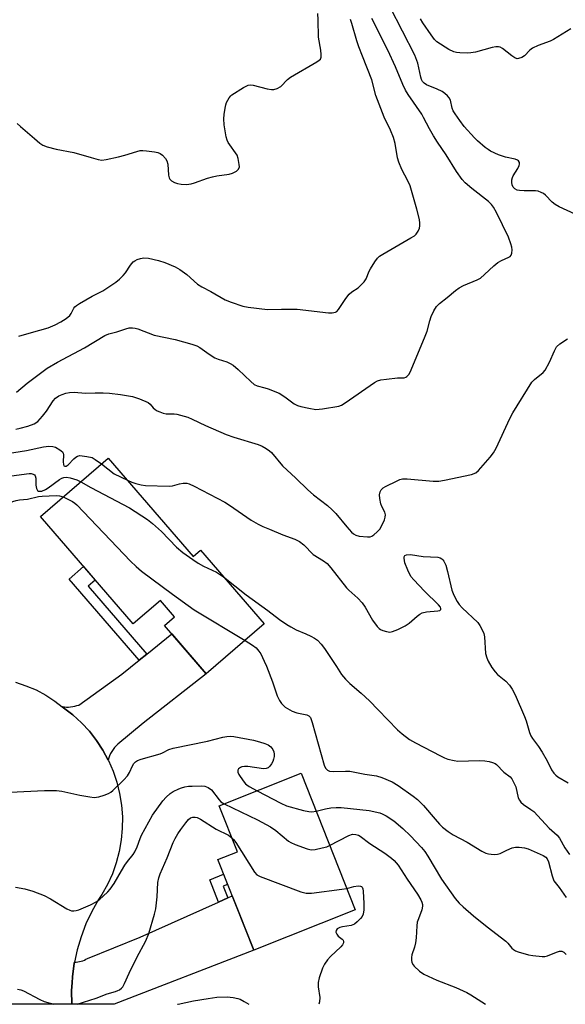
# Model space of a CAD drawing. Units: inches. Extents: x 1243765 to 1249765, y 521455 to 525455.
# Drawn here: x 1248321 to 1248495, y 521455 to 521769 of the extents above; entities that cross this region are included whole.
import ezdxf

# ---------------------------------------------------------------- set-up
doc = ezdxf.new("R2010")
doc.units = ezdxf.units.IN
doc.header["$MEASUREMENT"] = 0
for name, color, linetype in [('BLDG-Footprint', 5, 'Continuous'), ('TRANS-Non Street Sidewalk', 7, 'Continuous'), ('TRANS-Road', 130, 'Continuous'), ('Undefined', 1, 'Continuous')]:
    doc.layers.add(name, color=color, linetype=linetype)

msp = doc.modelspace()

# ---------------------------------------------------------------- linework, layer by layer
at = {"layer": 'BLDG-Footprint'}
for points, elevation in [([(1248348.82, 521629.24), (1248375.94, 521597.75), (1248378.29, 521599.77), (1248398.6, 521576.2), (1248380.1, 521560.27), (1248366.81, 521575.69), (1248370, 521578.44), (1248365.44, 521583.74), (1248356.73, 521576.23), (1248327.14, 521610.57)], 390.73), ([(1248427.67, 521484.83), (1248395.26, 521471.97), (1248383.79, 521500.91), (1248390.08, 521503.4), (1248384.24, 521518.13), (1248410.36, 521528.48)], 396.49)]:
    msp.add_lwpolyline(points, close=True, dxfattribs=dict(at, elevation=elevation))
at = {"layer": 'TRANS-Non Street Sidewalk'}
for points in [[(1248361.09, 521566.6), (1248358.64, 521564.62), (1248336.3, 521590.56), (1248340.94, 521594.56), (1248344.68, 521590.21), (1248342.43, 521588.27)], [(1248386.99, 521488.68), (1248384.03, 521487.35), (1248381.22, 521494.44), (1248385.65, 521496.2), (1248386.92, 521492.99), (1248385.51, 521492.43)]]:
    msp.add_lwpolyline(points, close=True, dxfattribs=at)
at = {"layer": 'TRANS-Road'}
for points in [[(1248348.8, 521532.66), (1248347.09, 521535.84), (1248345.06, 521538.96), (1248342.77, 521541.9), (1248340.24, 521544.63), (1248337.49, 521547.15), (1248334.55, 521549.43), (1248334.13, 521549.75), (1248334.79, 521549.69), (1248335.45, 521549.66), (1248336.12, 521549.67), (1248336.78, 521549.72), (1248337.45, 521549.81), (1248338.1, 521549.94), (1248338.74, 521550.11), (1248339.37, 521550.31), (1248353.16, 521560.18), (1248358.64, 521564.62), (1248361.09, 521566.6), (1248369.07, 521573.07), (1248380.1, 521560.27), (1248359.93, 521544.48), (1248351.85, 521537.78), (1248351.31, 521537.26), (1248350.8, 521536.7), (1248350.33, 521536.1), (1248349.92, 521535.46), (1248349.55, 521534.79), (1248349.24, 521534.09), (1248349, 521533.38)], [(1248337.19, 521454.68), (1248337.11, 521459.06), (1248337.25, 521461.53), (1248337.36, 521463.44), (1248337.95, 521467.79), (1248338.03, 521468.16), (1248338.56, 521468.17), (1248339.1, 521468.22), (1248339.64, 521468.31), (1248340.16, 521468.43), (1248340.68, 521468.6), (1248341.19, 521468.8), (1248341.67, 521469.04), (1248342.13, 521469.3), (1248358.98, 521476.17), (1248384.03, 521487.35), (1248386.99, 521488.68), (1248388.39, 521489.3), (1248395.26, 521471.97), (1248350.71, 521454.68)]]:
    msp.add_lwpolyline(points, close=True, dxfattribs=at)
msp.add_lwpolyline([(1248319.2, 521557.6), (1248322.52, 521556.49), (1248325.74, 521555.11), (1248328.83, 521553.46), (1248331.77, 521551.56), (1248334.13, 521549.75), (1248334.55, 521549.43), (1248337.49, 521547.15), (1248340.24, 521544.63), (1248342.77, 521541.9), (1248345.06, 521538.96), (1248347.09, 521535.84), (1248348.8, 521532.66), (1248348.86, 521532.56), (1248350.35, 521529.15), (1248351.55, 521525.62), (1248352.45, 521522), (1248353.04, 521518.33), (1248353.33, 521514.61), (1248353.3, 521510.89), (1248352.96, 521507.18), (1248352.32, 521503.51), (1248351.37, 521499.91), (1248350.12, 521496.4), (1248348.59, 521493), (1248346.78, 521489.75), (1248345.74, 521488.15), (1248343.57, 521484.34), (1248341.69, 521480.38), (1248340.12, 521476.28), (1248338.87, 521472.08), (1248338.03, 521468.16), (1248337.95, 521467.79), (1248337.36, 521463.44), (1248337.25, 521461.53), (1248337.11, 521459.06), (1248337.19, 521454.68), (1248306.91, 521454.68)], dxfattribs=at)
at = {"layer": 'Undefined'}
for points, elevation in [([(1248497.91, 521707.12), (1248492.79, 521709.53), (1248491.49, 521710.23), (1248490.61, 521710.96), (1248488.43, 521713.24), (1248487.77, 521713.75), (1248487.08, 521714.13), (1248486.09, 521714.51), (1248485.25, 521714.64), (1248481.67, 521714.64), (1248480.18, 521714.73), (1248479.34, 521714.88), (1248478.64, 521715.23), (1248478.15, 521715.81), (1248477.83, 521716.51), (1248477.69, 521717.28), (1248477.72, 521718.11), (1248477.9, 521718.92), (1248478.11, 521719.43), (1248479.6, 521721.73), (1248480.05, 521722.68), (1248480.16, 521723.17), (1248480.14, 521723.64), (1248479.86, 521724.18), (1248479.53, 521724.44), (1248478.8, 521724.74), (1248475.66, 521725.43), (1248473.38, 521726.13), (1248470.83, 521727.34), (1248470.11, 521727.79), (1248469.2, 521728.5), (1248466.77, 521730.59), (1248465.74, 521731.59), (1248462.5, 521735.23), (1248461.08, 521737.05), (1248459.56, 521739.19), (1248458.96, 521740.17), (1248458.61, 521741.07), (1248458.08, 521743.55), (1248457.7, 521744.31), (1248457.17, 521744.94), (1248456.34, 521745.69), (1248455.39, 521746.34), (1248453.83, 521747.14), (1248450.43, 521748.52), (1248449.71, 521748.99), (1248449.18, 521749.58), (1248448.88, 521750.18), (1248448.63, 521750.98), (1248447.71, 521755.43), (1248446.74, 521758.02), (1248438.84, 521773.36)], 384), ([(1248319.53, 521650.23), (1248322.95, 521653.12), (1248329.35, 521657.95), (1248332.59, 521659.92), (1248341.2, 521664.42), (1248347.71, 521668.35), (1248349.01, 521668.89), (1248351.5, 521669.59), (1248354.4, 521670.56), (1248355.49, 521670.79), (1248356.6, 521670.85), (1248357.42, 521670.75), (1248358.23, 521670.51), (1248363.47, 521668.47), (1248370.18, 521667.1), (1248375.48, 521665.67), (1248377.1, 521665.11), (1248378.05, 521664.55), (1248381.02, 521662.46), (1248382.89, 521661.29), (1248383.91, 521660.85), (1248386.64, 521659.99), (1248387.7, 521659.49), (1248388.7, 521658.9), (1248390.28, 521657.55), (1248394.32, 521653.65), (1248395.44, 521652.76), (1248396.39, 521652.32), (1248398.81, 521651.7), (1248399.91, 521651.35), (1248403.37, 521649.91), (1248405.24, 521648.75), (1248408.23, 521646.54), (1248409.23, 521646.01), (1248410.33, 521645.68), (1248412.87, 521645.12), (1248415.14, 521644.77), (1248417.18, 521644.96), (1248422.42, 521645.84), (1248423.24, 521646.13), (1248424.48, 521646.87), (1248433.84, 521653.32), (1248434.8, 521653.89), (1248435.89, 521654.22), (1248437.65, 521654.47), (1248441.21, 521654.82), (1248443.35, 521654.86), (1248443.79, 521655.04), (1248444.19, 521655.32), (1248444.89, 521656.08), (1248445.58, 521657.39), (1248450.05, 521668.21), (1248450.6, 521669.8), (1248451.5, 521673.12), (1248451.94, 521674.48), (1248452.78, 521676.29), (1248453.64, 521677.66), (1248454.61, 521678.57), (1248457.07, 521680.5), (1248459.7, 521682.75), (1248460.84, 521683.59), (1248462.29, 521684.36), (1248466.66, 521686.17), (1248467.67, 521686.74), (1248468.97, 521687.84), (1248471.9, 521690.62), (1248473.21, 521691.67), (1248474.4, 521692.41), (1248476.76, 521693.41), (1248477.19, 521693.66), (1248477.49, 521694.01), (1248477.7, 521694.71), (1248477.76, 521695.79), (1248477.66, 521696.61), (1248477.35, 521697.69), (1248476.57, 521699.82), (1248472.81, 521707.68), (1248471.87, 521709.4), (1248471.21, 521710.26), (1248470.28, 521711.24), (1248464.88, 521715.33), (1248462.74, 521717.22), (1248461.81, 521718.27), (1248460.03, 521720.81), (1248456.76, 521726.17), (1248453.99, 521730.14), (1248452.64, 521732.21), (1248451.37, 521734.46), (1248449.52, 521738.09), (1248448.93, 521739.11), (1248444.57, 521745.38), (1248443.69, 521746.77), (1248442.84, 521748.6), (1248440.52, 521754.24), (1248438.12, 521759.61), (1248432.93, 521769.64)], 382), ([(1248319.69, 521736.11), (1248320.83, 521735.22), (1248325.21, 521731.31), (1248327, 521729.86), (1248327.95, 521729.24), (1248329.32, 521728.72), (1248332.18, 521727.92), (1248337.79, 521726.82), (1248343.34, 521725.22), (1248345.62, 521724.65), (1248346.76, 521724.47), (1248348.18, 521724.58), (1248352.13, 521725.51), (1248354.09, 521726.02), (1248357.92, 521727.21), (1248359.02, 521727.47), (1248359.86, 521727.52), (1248360.99, 521727.43), (1248363.56, 521727.12), (1248364.66, 521726.9), (1248365.42, 521726.56), (1248366.1, 521726.02), (1248367.1, 521724.95), (1248367.54, 521724.22), (1248367.8, 521723.12), (1248368.03, 521719.59), (1248368.22, 521718.78), (1248368.47, 521718.34), (1248369.05, 521717.82), (1248369.97, 521717.33), (1248370.97, 521717.01), (1248372.11, 521716.79), (1248373.84, 521716.65), (1248375.26, 521716.82), (1248376.38, 521717.13), (1248380.52, 521718.63), (1248382.15, 521719.14), (1248383.51, 521719.43), (1248387.38, 521719.98), (1248388.53, 521720.27), (1248389.71, 521720.9), (1248390.44, 521721.57), (1248390.67, 521722.25), (1248390.66, 521723.05), (1248390.34, 521725), (1248389.99, 521726.05), (1248387.15, 521730.08), (1248386.78, 521730.82), (1248386.47, 521731.92), (1248385.87, 521735.66), (1248385.77, 521737.6), (1248385.86, 521739), (1248386.11, 521740.99), (1248386.34, 521742.11), (1248386.61, 521742.89), (1248387.4, 521744.31), (1248387.9, 521744.94), (1248388.31, 521745.32), (1248391.96, 521747.65), (1248393.46, 521748.38), (1248394.25, 521748.46), (1248395.08, 521748.35), (1248399.54, 521747.24), (1248400.89, 521746.98), (1248401.69, 521746.96), (1248402.73, 521747.28), (1248403.91, 521748.01), (1248406.1, 521750.2), (1248406.99, 521750.91), (1248415.45, 521755.86), (1248416.16, 521756.34), (1248416.54, 521756.71), (1248416.81, 521757.38), (1248416.84, 521758.16), (1248416.69, 521759.53), (1248415.96, 521763.75), (1248415.86, 521769.31), (1248415.72, 521771.29)], 378), ([(1248320.3, 521668.15), (1248324.29, 521669.37), (1248329.62, 521670.86), (1248331.81, 521671.77), (1248333.66, 521672.71), (1248335.39, 521673.87), (1248336.5, 521674.82), (1248336.96, 521675.45), (1248337.86, 521677.12), (1248338.15, 521677.52), (1248338.68, 521678.02), (1248339.62, 521678.63), (1248343.69, 521680.93), (1248347.05, 521682.7), (1248351.28, 521685.46), (1248352.42, 521686.35), (1248353.59, 521687.52), (1248354.28, 521688.44), (1248355.86, 521690.89), (1248356.8, 521691.96), (1248357.25, 521692.3), (1248358, 521692.65), (1248359.08, 521692.97), (1248360.19, 521693.16), (1248361.65, 521693.07), (1248364.87, 521692.36), (1248366.85, 521691.68), (1248370.17, 521690.34), (1248371.71, 521689.44), (1248373.9, 521687.92), (1248377.34, 521684.84), (1248378.65, 521683.9), (1248381.58, 521682.45), (1248386.17, 521679.79), (1248388.11, 521679.03), (1248391.79, 521677.77), (1248393.51, 521677.41), (1248399.61, 521676.69), (1248404.08, 521676.83), (1248409.14, 521676.79), (1248419.17, 521675.61), (1248420.28, 521675.6), (1248421.35, 521675.83), (1248421.82, 521676.07), (1248422.37, 521676.66), (1248424.7, 521680.26), (1248425.74, 521681.6), (1248426.63, 521682.36), (1248428.57, 521683.65), (1248429.6, 521684.58), (1248430.55, 521685.59), (1248431.14, 521686.53), (1248432.11, 521688.91), (1248432.51, 521689.69), (1248433.93, 521691.95), (1248434.81, 521693.12), (1248435.46, 521693.69), (1248436.45, 521694.34), (1248445.47, 521699.57), (1248446.58, 521700.28), (1248447.14, 521700.8), (1248447.75, 521701.69), (1248448.18, 521702.68), (1248448.32, 521703.48), (1248448.3, 521704.31), (1248448.16, 521705.43), (1248447.39, 521708.78), (1248445.19, 521716.18), (1248444.5, 521717.81), (1248442.55, 521721.45), (1248441.58, 521723.8), (1248441.22, 521725.19), (1248440.43, 521729.79), (1248439.9, 521731.67), (1248438.96, 521734), (1248436.89, 521738.21), (1248434.75, 521743.73), (1248434.3, 521745.12), (1248433, 521750.04), (1248429.98, 521757.61), (1248428.86, 521760.64), (1248428.22, 521762.59), (1248426.64, 521768.08), (1248426.16, 521769.41)], 380), ([(1248496.49, 521766.43), (1248490.94, 521763), (1248489.9, 521762.48), (1248486.12, 521761.07), (1248484.29, 521760.25), (1248483.42, 521759.57), (1248481.77, 521757.72), (1248480.84, 521757.18), (1248479.85, 521756.86), (1248479.36, 521756.85), (1248478.62, 521757.12), (1248477.68, 521757.75), (1248474.66, 521760.07), (1248473.93, 521760.48), (1248473.41, 521760.61), (1248472.57, 521760.59), (1248471.4, 521760.38), (1248466.04, 521758.98), (1248464.62, 521758.71), (1248463.47, 521758.66), (1248461.13, 521758.75), (1248459.97, 521758.85), (1248459.14, 521759.01), (1248457.56, 521759.8), (1248453.78, 521762.2), (1248452.94, 521763), (1248451.91, 521764.43), (1248449.27, 521768.34), (1248448.52, 521769.58)], 386), ([(1248319.3, 521638.5), (1248320.71, 521638.79), (1248323.17, 521639.45), (1248325.2, 521640.2), (1248326.33, 521640.95), (1248327.86, 521642.63), (1248329.08, 521644.24), (1248331.21, 521647.5), (1248331.93, 521648.35), (1248333.05, 521649.08), (1248334.14, 521649.55), (1248335.26, 521649.92), (1248336.42, 521650.13), (1248337.89, 521650.24), (1248341.53, 521649.97), (1248344.61, 521650.11), (1248347.17, 521650.04), (1248349.17, 521649.92), (1248352.69, 521649.55), (1248356.6, 521648.94), (1248358.84, 521648.16), (1248361.55, 521646.96), (1248362.2, 521646.46), (1248363.2, 521645.3), (1248363.75, 521644.78), (1248364.46, 521644.35), (1248365.24, 521644), (1248366.32, 521643.62), (1248367.35, 521643.39), (1248369.88, 521643.31), (1248370.7, 521643.2), (1248374.23, 521642.25), (1248375.58, 521641.68), (1248379.84, 521639.6), (1248386.44, 521636.73), (1248388.92, 521635.9), (1248396.71, 521633.52), (1248397.99, 521632.98), (1248399.28, 521632.24), (1248400.26, 521631.57), (1248400.93, 521631), (1248404.41, 521626.79), (1248408.75, 521622.79), (1248412.59, 521619.04), (1248414.33, 521617.49), (1248418.84, 521614.02), (1248420.33, 521612.69), (1248421.5, 521611.46), (1248424.99, 521607.23), (1248426.51, 521605.53), (1248427.14, 521604.99), (1248427.83, 521604.56), (1248428.92, 521604.23), (1248431.58, 521604), (1248432.43, 521604.07), (1248432.94, 521604.24), (1248433.64, 521604.69), (1248434.72, 521605.64), (1248435.49, 521606.5), (1248435.93, 521607.2), (1248436.98, 521609.5), (1248437.21, 521610.32), (1248437.3, 521611.13), (1248437.13, 521611.89), (1248436.18, 521613.75), (1248435.89, 521614.57), (1248435.52, 521616.29), (1248435.45, 521617.44), (1248435.68, 521618.43), (1248436.01, 521619.09), (1248436.58, 521619.66), (1248437.33, 521620.12), (1248441.11, 521621.97), (1248441.93, 521622.33), (1248442.77, 521622.58), (1248444.23, 521622.62), (1248452.6, 521621.85), (1248454.41, 521621.83), (1248456.15, 521622.13), (1248464.83, 521623.98), (1248466.16, 521624.5), (1248467.06, 521625.21), (1248470.77, 521629.47), (1248471.85, 521630.87), (1248472.68, 521632.43), (1248477.06, 521641.84), (1248478.05, 521643.66), (1248484.12, 521653.5), (1248484.9, 521654.36), (1248487.66, 521656.53), (1248488.34, 521657.32), (1248489.68, 521659.89), (1248491.27, 521663.53), (1248492, 521664.73), (1248493.04, 521665.71), (1248495.46, 521667.31)], 384), ([(1248314.6, 521630.34), (1248322.65, 521631.59), (1248328.1, 521632.82), (1248328.97, 521632.96), (1248329.78, 521632.99), (1248331.13, 521632.88), (1248331.91, 521632.67), (1248333.39, 521631.89), (1248334.18, 521631.2), (1248334.41, 521630.76), (1248334.5, 521630.25), (1248334.46, 521627.98), (1248334.51, 521627.18), (1248334.67, 521626.78), (1248334.9, 521626.61), (1248335.37, 521626.63), (1248335.96, 521627.02), (1248337.78, 521629.01), (1248338.41, 521629.55), (1248339.04, 521629.86), (1248339.78, 521630), (1248342, 521629.77), (1248343.62, 521629.37), (1248344.65, 521628.8), (1248346.64, 521627.37)], 386), ([(1248346.64, 521627.37), (1248350.71, 521624.22), (1248354.93, 521622.14)], 386), ([(1248317.9, 521623.55), (1248323.56, 521624.29), (1248324.14, 521624.27), (1248324.85, 521624.1), (1248325.24, 521623.88), (1248325.51, 521623.54), (1248325.68, 521622.84), (1248325.71, 521620.59), (1248325.86, 521619.47), (1248326.17, 521618.85), (1248326.56, 521618.67), (1248327.05, 521618.62), (1248327.58, 521618.69), (1248328.75, 521619.16), (1248329.62, 521619.72), (1248333.25, 521622.42), (1248333.96, 521622.82), (1248334.64, 521623.05), (1248335.51, 521623.13), (1248336.63, 521622.93), (1248338.81, 521622.31), (1248340.03, 521621.67)], 388), ([(1248340.03, 521621.67), (1248343.25, 521619.83), (1248355.58, 521613.27), (1248361.33, 521609.56), (1248362.98, 521608.31), (1248365.84, 521605.75), (1248370.65, 521600.77), (1248372.66, 521599.08), (1248375.78, 521596.76), (1248377.47, 521595.67), (1248379.19, 521594.7), (1248383.34, 521592.8), (1248385.61, 521591.28)], 388), ([(1248354.93, 521622.14), (1248356.33, 521621.52), (1248357.66, 521621.06), (1248359.28, 521620.63), (1248360.68, 521620.44), (1248368.25, 521620.24), (1248369.37, 521620.39), (1248371.53, 521620.95), (1248372.7, 521621.15), (1248373.86, 521621.16), (1248374.66, 521620.95), (1248376.23, 521620.24), (1248386.05, 521615.08), (1248387.54, 521614.13), (1248394.47, 521609.37), (1248396.68, 521608.12), (1248398.2, 521607.36), (1248400.32, 521606.45), (1248404.59, 521604.68), (1248408.34, 521603.3), (1248409.87, 521602.58), (1248411.22, 521601.51), (1248414.29, 521598.39), (1248417.58, 521596.42), (1248418.71, 521595.49), (1248419.87, 521594.12), (1248424.84, 521587.79), (1248425.64, 521586.99), (1248428.56, 521584.41), (1248429.9, 521583.01), (1248430.82, 521581.59), (1248433.21, 521577.39), (1248434.7, 521575.37), (1248435.27, 521574.78), (1248435.72, 521574.47), (1248436.51, 521574.11), (1248437.62, 521573.77), (1248438.75, 521573.64), (1248439.58, 521573.82), (1248441.23, 521574.49), (1248443.67, 521575.62), (1248444.88, 521576.42), (1248447.42, 521578.74), (1248448.31, 521579.38), (1248449.02, 521579.76), (1248450.39, 521580.05), (1248454.08, 521580.36), (1248454.73, 521580.54), (1248455.01, 521580.81), (1248455.01, 521581.14), (1248454.87, 521581.53), (1248454.31, 521582.35), (1248449.77, 521586.65), (1248446.36, 521590.28), (1248445.45, 521591.41), (1248444.44, 521593.35), (1248443.56, 521595.69), (1248443.37, 521596.48), (1248443.29, 521597.25), (1248443.32, 521597.71), (1248443.48, 521598.07), (1248444.02, 521598.35), (1248445.31, 521598.43), (1248449.42, 521597.77), (1248454.06, 521597.51), (1248454.85, 521597.31), (1248455.31, 521597.07), (1248455.7, 521596.75), (1248456.02, 521596.31), (1248456.57, 521594.97), (1248457.18, 521592.97), (1248458.57, 521587), (1248459.2, 521585.42), (1248460.22, 521583.39), (1248460.87, 521582.46), (1248461.86, 521581.39), (1248466.8, 521576.67), (1248467.48, 521575.73), (1248468.43, 521573.92), (1248468.74, 521573.12), (1248468.95, 521572.07), (1248469.32, 521566.77), (1248469.68, 521565.39), (1248470.12, 521564.33), (1248471.31, 521562.34), (1248472.32, 521560.92), (1248473.13, 521560.11), (1248475.82, 521557.9), (1248476.99, 521556.6), (1248477.84, 521555.41), (1248478.74, 521553.53), (1248481.74, 521546.61), (1248482.24, 521545.21), (1248483.34, 521541.53), (1248483.75, 521540.49), (1248484.24, 521539.64), (1248486.2, 521537.04), (1248487.33, 521535.28), (1248489.01, 521532.45), (1248490.38, 521529.57), (1248491.13, 521528.52), (1248491.7, 521527.94), (1248492.4, 521527.39), (1248495.72, 521525.39)], 386), ([(1248285.84, 521612.82), (1248289.46, 521612.53), (1248292.48, 521612.01), (1248296.26, 521611.51), (1248297.69, 521611.19), (1248301.95, 521610.05), (1248303.3, 521609.89), (1248304.27, 521610.1), (1248306.61, 521611.11), (1248307.7, 521611.51), (1248311.75, 521612.54), (1248313.33, 521613.02), (1248315.8, 521614.04), (1248318.38, 521615.34), (1248319.42, 521615.67), (1248320.51, 521615.86), (1248323.03, 521616.11), (1248326.58, 521616.93), (1248327.73, 521617.08), (1248332.14, 521617.25), (1248333.28, 521617.13), (1248334.4, 521616.82)], 390), ([(1248334.4, 521616.82), (1248335.68, 521616.22), (1248337.35, 521615.31), (1248338.15, 521614.77), (1248338.76, 521614.25), (1248355.89, 521596.3), (1248357.73, 521594.53), (1248359.44, 521593.09), (1248369.34, 521585.72), (1248376.28, 521580.72), (1248392.52, 521570.97)], 390), ([(1248385.61, 521591.28), (1248392.85, 521585.51), (1248399.72, 521580.55), (1248403.5, 521577.66), (1248405.85, 521576), (1248407.06, 521575.24), (1248408.79, 521574.31), (1248411.93, 521573.03), (1248413.46, 521572.32), (1248414.69, 521571.67), (1248415.6, 521571.03), (1248416.78, 521569.78), (1248417.85, 521568.42), (1248421.71, 521562.62), (1248423.31, 521560.01), (1248424.54, 521558.52), (1248425.95, 521557.13), (1248429.6, 521554.08), (1248432.21, 521551.6), (1248435.04, 521548.76), (1248441.16, 521542.37), (1248442.69, 521541.07), (1248444.98, 521539.33), (1248446.96, 521538.18), (1248454.89, 521534.04), (1248456.16, 521533.43), (1248457.23, 521533.03), (1248459.23, 521532.55), (1248460.39, 521532.4), (1248467.26, 521532.54), (1248469.03, 521532.47), (1248470.45, 521532.22), (1248471.56, 521531.94), (1248472.32, 521531.61), (1248472.77, 521531.3), (1248475.14, 521528.9), (1248477.19, 521527.36), (1248477.7, 521526.7), (1248478.37, 521525.45), (1248478.94, 521524.13), (1248479.75, 521520.62), (1248480.1, 521519.9), (1248480.56, 521519.25), (1248481.39, 521518.5), (1248483.77, 521516.92), (1248484.66, 521516.23), (1248489.65, 521510.99), (1248492.21, 521508.69), (1248492.89, 521507.79), (1248494.59, 521504.72), (1248496.05, 521502.58)], 388), ([(1248317.49, 521522.46), (1248328.48, 521523.01), (1248332.25, 521523.01), (1248333.98, 521522.81), (1248339.7, 521521.54), (1248342.89, 521520.95), (1248344.34, 521520.79), (1248345.78, 521521), (1248347.48, 521521.49), (1248348.87, 521521.99), (1248349.62, 521522.41), (1248350.28, 521522.96), (1248353.78, 521526.39), (1248355, 521527.7), (1248355.64, 521528.69), (1248356.58, 521530.87), (1248356.99, 521531.63), (1248357.5, 521532.2), (1248358.19, 521532.61), (1248359.3, 521533), (1248365.36, 521534.74), (1248366.16, 521535.07), (1248368.14, 521536.09), (1248369.49, 521536.57), (1248380.5, 521538.8), (1248385.37, 521540.04), (1248386.69, 521540.29), (1248387.77, 521540.33), (1248388.87, 521540.21), (1248395.14, 521539.05), (1248397.14, 521538.56), (1248398.82, 521538.03), (1248399.83, 521537.54), (1248400.71, 521536.91), (1248401.35, 521536.09), (1248401.67, 521535.38), (1248401.81, 521534.62), (1248401.75, 521533.83), (1248401.58, 521533.03), (1248401.34, 521532.24), (1248400.96, 521531.47), (1248400.45, 521530.76), (1248399.84, 521530.21), (1248399.21, 521529.98), (1248398.38, 521529.95), (1248393.41, 521530.65), (1248392.27, 521530.67), (1248391.5, 521530.53), (1248391.03, 521530.35), (1248390.44, 521529.89), (1248390.2, 521529.51), (1248390.14, 521529.3), (1248390.2, 521528.83), (1248390.55, 521528.09), (1248391.87, 521526.08), (1248392.62, 521525.15), (1248393.05, 521524.76), (1248393.79, 521524.28), (1248396.34, 521522.93)], 392), ([(1248319.24, 521492.1), (1248322.19, 521491.57), (1248324.73, 521490.77), (1248328.35, 521489.44), (1248330.37, 521488.33), (1248335.56, 521485.21), (1248336.56, 521484.71), (1248337.07, 521484.58), (1248337.83, 521484.53), (1248338.61, 521484.6), (1248339.41, 521484.81), (1248343.13, 521486.45), (1248345.16, 521487.56), (1248346.1, 521488.23), (1248347.2, 521489.18), (1248348.69, 521490.57), (1248349.46, 521491.42), (1248350.69, 521493.25), (1248353.01, 521497.36), (1248354.09, 521499.08), (1248354.92, 521500.28), (1248356.75, 521502.53), (1248357.35, 521503.43), (1248358.09, 521505), (1248359.01, 521507.67), (1248359.46, 521508.72), (1248362.98, 521515.07), (1248366.2, 521519.64), (1248367.25, 521520.84), (1248368.59, 521522.02), (1248369.57, 521522.64), (1248371.37, 521523.54), (1248372.17, 521523.85), (1248373.29, 521524.14), (1248374.43, 521524.33), (1248375.59, 521524.42), (1248378.55, 521524.43), (1248379.7, 521524.33), (1248380.68, 521523.96), (1248381.73, 521523.22), (1248384.19, 521519.97), (1248384.79, 521519.39), (1248385.8, 521518.75)], 394), ([(1248396.34, 521522.93), (1248403.89, 521518.97), (1248405.78, 521518.1), (1248411.12, 521516.63), (1248412.82, 521516.24), (1248413.82, 521516.17), (1248415.16, 521516.39)], 392), ([(1248385.8, 521518.75), (1248396.46, 521513.62), (1248400.58, 521511.38), (1248402.28, 521510.23), (1248406.36, 521506.79), (1248407.1, 521506.32), (1248408.45, 521505.74), (1248412.34, 521504.3), (1248413.18, 521504.09), (1248413.74, 521504.05), (1248414.88, 521504.17), (1248417.16, 521504.64), (1248418.56, 521505.02), (1248419.5, 521505.43)], 394), ([(1248388.31, 521507.84), (1248388.81, 521507.33), (1248389.5, 521506.37), (1248395.55, 521496.88), (1248396.3, 521496.03), (1248397.29, 521495.47), (1248410.31, 521490.61), (1248411.99, 521490.15), (1248413.73, 521490.21), (1248423.42, 521491.43), (1248424.95, 521491.7)], 396), ([(1248424.95, 521491.7), (1248427.27, 521492.27), (1248428.64, 521492.5), (1248429.38, 521492.47), (1248429.72, 521492.3), (1248429.94, 521492.06), (1248430.12, 521491.6), (1248430.25, 521490.78), (1248430.44, 521486.93), (1248430.39, 521484.9), (1248430.17, 521483.51), (1248429.87, 521482.75), (1248429.36, 521482.06), (1248428.34, 521481), (1248427.45, 521480.28), (1248426.43, 521479.88), (1248423.61, 521479.45), (1248422.8, 521479.24), (1248421.93, 521478.78), (1248421.55, 521478.29), (1248421.49, 521477.73), (1248421.75, 521477.04), (1248422.26, 521476.42), (1248423.49, 521475.49), (1248423.81, 521475.15), (1248423.95, 521474.77), (1248423.88, 521474.34), (1248423.56, 521473.67), (1248423.09, 521473.08), (1248419.8, 521469.96), (1248418.81, 521468.91), (1248417.84, 521467.47), (1248417.21, 521466.17), (1248416.18, 521463.09), (1248415.86, 521461.67), (1248415.86, 521460.23), (1248416.37, 521456.85), (1248416.25, 521455.45), (1248416.06, 521454.67)], 396)]:
    msp.add_lwpolyline(points, dxfattribs=dict(at, elevation=elevation))
for points in [[(1248392.52, 521570.97, 390), (1248394.87, 521569.44, 390), (1248396, 521568.57, 390), (1248396.94, 521567.56, 390), (1248397.55, 521566.64, 390), (1248398.65, 521564.37, 390), (1248399.31, 521562.75, 390), (1248401.24, 521557.74, 390), (1248402.77, 521553.24, 390), (1248403.47, 521551.75, 390), (1248404.1, 521550.82, 390), (1248405.34, 521549.61, 390), (1248406.04, 521549.16, 390), (1248407.53, 521548.38, 390), (1248409.08, 521547.76, 390), (1248412.23, 521547.21, 390), (1248412.88, 521546.84, 390), (1248413.35, 521546.28, 390), (1248413.95, 521544.72, 390), (1248417.81, 521531.09, 390), (1248418.2, 521530.15, 390), (1248418.78, 521529.48, 390), (1248419.5, 521529.19, 390), (1248420.6, 521529.05, 390), (1248424.6, 521529.17, 390), (1248425.99, 521529.12, 390), (1248430.7, 521528.2, 390), (1248434.46, 521527.67, 390), (1248436.16, 521527.17, 390), (1248439.47, 521525.79, 390), (1248441.43, 521524.54, 390), (1248446.18, 521521.18, 390), (1248447.56, 521520.09, 390), (1248449.44, 521518.23, 390), (1248453.2, 521513.78, 390), (1248454.56, 521512.27, 390), (1248455.59, 521511.29, 390), (1248457.36, 521509.89, 390), (1248458.98, 521508.77, 390), (1248463.44, 521506.45, 390), (1248468.14, 521503.62, 390), (1248469.4, 521502.97, 390), (1248470.23, 521502.74, 390), (1248471.11, 521502.63, 390), (1248472.29, 521502.59, 390), (1248473.15, 521502.65, 390), (1248473.92, 521502.87, 390), (1248476.11, 521503.96, 390), (1248477.75, 521504.63, 390), (1248478.87, 521504.88, 390), (1248480.02, 521504.86, 390), (1248481.76, 521504.65, 390), (1248482.86, 521504.34, 390), (1248487.69, 521502.2, 390), (1248488.52, 521501.67, 390), (1248488.97, 521501.11, 390), (1248489.4, 521500.16, 390), (1248490.56, 521495.73, 390), (1248491.15, 521494.17, 390), (1248492.83, 521492.03, 390), (1248495.08, 521488.77, 390)], [(1248415.16, 521516.39, 392), (1248418.15, 521517.11, 392), (1248419.89, 521517.4, 392), (1248421.64, 521517.58, 392), (1248423.23, 521517.54, 392), (1248432.11, 521516.56, 392), (1248435.51, 521515.82, 392), (1248436.32, 521515.53, 392), (1248437.59, 521514.86, 392), (1248440.03, 521513.33, 392), (1248442.93, 521510.84, 392), (1248445.32, 521508.53, 392), (1248448.84, 521504.82, 392), (1248449.87, 521503.48, 392), (1248450.84, 521502.03, 392), (1248455.22, 521494.7, 392), (1248459.62, 521488.48, 392), (1248460.83, 521486.98, 392), (1248462.1, 521485.78, 392), (1248465.47, 521482.89, 392), (1248469.84, 521479.39, 392), (1248475.76, 521474.86, 392), (1248476.37, 521474.25, 392), (1248477.68, 521472.65, 392), (1248478.24, 521472.16, 392), (1248478.9, 521471.76, 392), (1248479.69, 521471.45, 392), (1248483, 521470.51, 392), (1248484.43, 521470.25, 392), (1248487.35, 521469.97, 392), (1248488.21, 521469.98, 392), (1248489.03, 521470.14, 392), (1248491.9, 521471.31, 392), (1248492.92, 521471.63, 392), (1248493.64, 521471.65, 392), (1248494.25, 521471.33, 392), (1248494.99, 521470.59, 392)], [(1248338.88, 521454.68, 396), (1248344.94, 521456.63, 396), (1248348.47, 521457.97, 396), (1248351.14, 521458.71, 396), (1248351.91, 521459.03, 396), (1248352.41, 521459.32, 396), (1248353.07, 521459.86, 396), (1248353.44, 521460.3, 396), (1248354.01, 521461.32, 396), (1248355.49, 521464.59, 396), (1248357.97, 521469.66, 396), (1248360.84, 521474.94, 396), (1248361.76, 521477.25, 396), (1248363.54, 521483.49, 396), (1248363.96, 521485.21, 396), (1248364.45, 521489.05, 396), (1248364.67, 521493.59, 396), (1248364.92, 521495.03, 396), (1248365.34, 521496.39, 396), (1248367.65, 521501.45, 396), (1248369.58, 521506.34, 396), (1248370.21, 521507.69, 396), (1248371.02, 521509.13, 396), (1248371.94, 521510.54, 396), (1248373.53, 521512.65, 396), (1248374.47, 521513.76, 396), (1248375.11, 521514.26, 396), (1248375.81, 521514.52, 396), (1248376.55, 521514.51, 396), (1248377.23, 521514.33, 396), (1248378.26, 521513.8, 396), (1248383.25, 521510.66, 396), (1248387.17, 521508.68, 396), (1248388.31, 521507.84, 396)], [(1248419.5, 521505.43, 394), (1248425.67, 521508.64, 394), (1248426.77, 521508.99, 394), (1248427.9, 521508.97, 394), (1248428.71, 521508.7, 394), (1248429.23, 521508.42, 394), (1248432.31, 521506.07, 394), (1248437.09, 521502.98, 394), (1248439.21, 521501.4, 394), (1248440.09, 521500.64, 394), (1248441.39, 521499.09, 394), (1248444.23, 521494.64, 394), (1248447.59, 521489.82, 394), (1248448.62, 521488.08, 394), (1248448.95, 521487.34, 394), (1248449.18, 521486.58, 394), (1248449.2, 521485.98, 394), (1248448.96, 521484.9, 394), (1248447.83, 521481.98, 394), (1248447.49, 521480.91, 394), (1248447.33, 521479.75, 394), (1248447.11, 521475.91, 394), (1248446.9, 521474.28, 394), (1248446.63, 521472.95, 394), (1248445.8, 521470.45, 394), (1248445.6, 521469.62, 394), (1248445.61, 521468.8, 394), (1248445.8, 521468, 394), (1248446.13, 521467.26, 394), (1248446.47, 521466.82, 394), (1248448.17, 521465.29, 394), (1248449.61, 521464.35, 394), (1248453.72, 521462.36, 394), (1248459.8, 521460, 394), (1248463.29, 521458.4, 394), (1248464.59, 521457.68, 394), (1248468.15, 521455.45, 394), (1248469.3, 521454.67, 394)], [(1248319.84, 521459.47, 396), (1248320.88, 521459.28, 396), (1248321.7, 521458.96, 396), (1248327.01, 521456.18, 396), (1248328.36, 521455.58, 396), (1248331.4, 521454.68, 396)], [(1248370.91, 521454.68, 398), (1248371.12, 521454.75, 398), (1248376.07, 521455.8, 398), (1248380.7, 521456.56, 398), (1248383.48, 521456.91, 398), (1248386.74, 521457.06, 398), (1248388.75, 521456.85, 398), (1248390.16, 521456.57, 398), (1248390.96, 521456.27, 398), (1248392.23, 521455.6, 398), (1248393.68, 521454.67, 398)]]:
    msp.add_polyline3d(points, dxfattribs=at)

doc.saveas('drawing.dxf')
